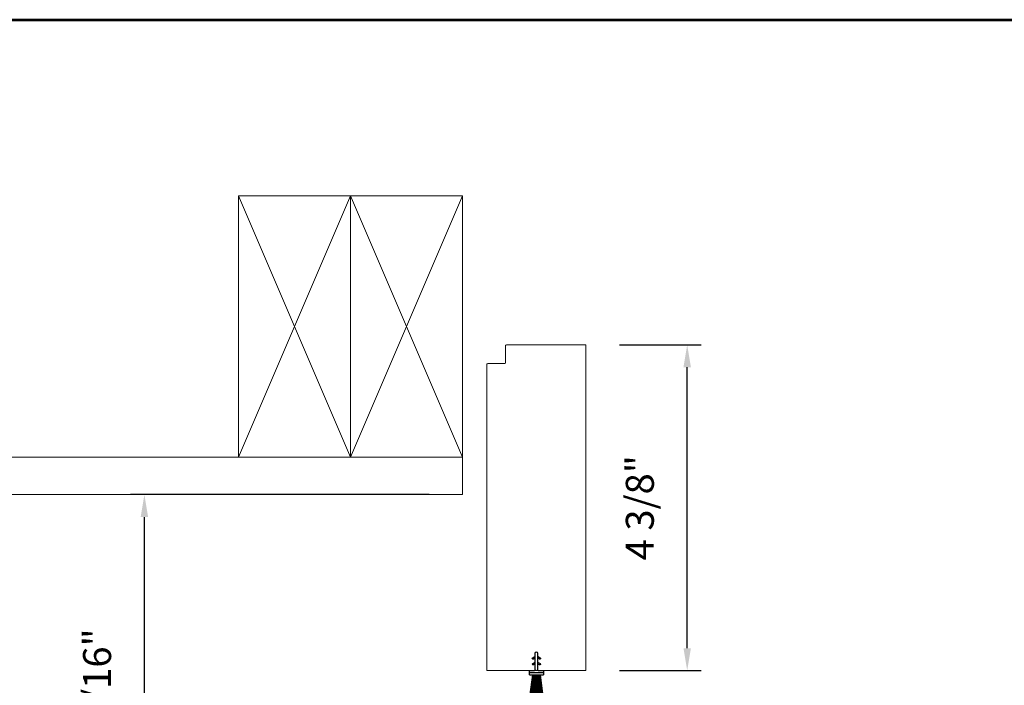
# Model space of a CAD drawing. Extents: x 4486 to 4890, y 3879 to 4093.
# Drawn here: x 4494 to 4507, y 3923 to 3931 of the extents above; entities that cross this region are included whole.
import ezdxf

# ---------------------------------------------------------------- set-up
doc = ezdxf.new("R2010")
doc.units = 0
doc.header["$LTSCALE"] = 250
doc.header["$MEASUREMENT"] = 0
doc.header["$PDMODE"] = 3
doc.header["$PDSIZE"] = -2
doc.layers.get('0').update_dxf_attribs({"color": 5, "linetype": 'CONTINUOUS', "lineweight": 20})
doc.layers.get('DEFPOINTS').update_dxf_attribs({"color": 2, "linetype": 'CONTINUOUS'})
for name, color, linetype, lineweight in [('2', 2, 'CONTINUOUS', 25), ('9', 7, 'CONTINUOUS', 5), ('Fascia - Single Pocket', 42, 'CONTINUOUS', 5)]:
    doc.layers.add(name, color=color, linetype=linetype, lineweight=lineweight)
doc.layers.add('LS-PR-007 SKIRT PANEL BRUSH', color=233, linetype='CONTINUOUS')
doc.styles.add('ROMANS', font='romans')
doc.dimstyles.new('LWDEC', dxfattribs={"dimscale": 3, "dimtxt": 2.5, "dimasz": 2, "dimexe": 1.25, "dimexo": 3, "dimgap": 2, "dimtad": 1, "dimtoh": 1, "dimdec": 0, "dimzin": 11, "dimdsep": 46, "dimtxsty": 'ROMANS', "dimcen": 0, "dimdle": 1.5, "dimazin": 0, "dimtfac": 1, "dimtdec": 0, "dimtix": 1, "dimtmove": 0, "dimatfit": 3, "dimfxl": 0, "dimtzin": 0, "dimarcsym": 0})

# ---------------------------------------------------------------- blocks, each defined once
blk = doc.blocks.new('LS-PR-007 SKIRT PANEL BRUSH')
for p, q in [((-0.095, 0.42), (-0.05, 0.055)), ((-0.05, 0.055), (-0.095, 0.42)), ((-0.084, 0.42), (-0.05, 0.055)), ((-0.05, 0.055), (-0.075, 0.42)), ((-0.045, 0.055), (-0.064, 0.42)), ((-0.04, 0.055), (-0.055, 0.42)), ((-0.035, 0.055), (-0.045, 0.42)), ((-0.03, 0.055), (-0.035, 0.42)), ((-0.025, 0.055), (-0.027, 0.42)), ((-0.02, 0.055), (-0.02, 0.42)), ((-0.015, 0.055), (-0.015, 0.42)), ((-0.01, 0.055), (-0.01, 0.42)), ((-0.005, 0.43), (-0.005, 0.055)), ((0.005, 0.43), (-0.005, 0.43)), ((0.005, 0.055), (0.005, 0.43)), ((0.01, 0.055), (0.01, 0.42)), ((0.015, 0.055), (0.015, 0.42)), ((0.02, 0.055), (0.02, 0.42)), ((0.025, 0.055), (0.027, 0.42)), ((0.03, 0.055), (0.035, 0.42)), ((0.035, 0.055), (0.045, 0.42)), ((0.04, 0.055), (0.055, 0.42)), ((0.045, 0.055), (0.064, 0.42)), ((0.05, 0.055), (0.095, 0.42)), ((0.084, 0.42), (0.05, 0.055)), ((0.05, 0.055), (0.075, 0.42)), ((-0.093, 0.055), (0.094, 0.055)), ((-0.093, 0.055), (-0.093, 0)), ((0.094, 0.03), (-0.093, 0.03)), ((-0.093, 0), (-0.025, 0)), ((0.025, 0), (0.094, 0)), ((0.094, 0), (0.094, 0.055)), ((-0.05, -0.095), (-0.015, -0.115)), ((-0.015, -0.092), (-0.04, -0.077)), ((-0.015, -0.01), (-0.015, -0.235)), ((0.015, -0.235), (0.015, -0.01)), ((0.04, -0.077), (0.015, -0.092)), ((0.015, -0.115), (0.05, -0.095)), ((-0.05, -0.172), (-0.015, -0.192)), ((-0.015, -0.169), (-0.04, -0.154)), ((0.04, -0.154), (0.015, -0.169)), ((0.015, -0.192), (0.05, -0.172))]:
    blk.add_line(p, q)
for centre, radius, start, end in [((-0.025, -0.01), 0.01, 0, 90), ((0.025, -0.01), 0.01, 90, 180), ((-0.045, -0.086), 0.01, 60, 240), ((0.045, -0.086), 0.01, 300, 120), ((-0.045, -0.163), 0.01, 60, 240), ((0, -0.235), 0.015, 180, 0), ((0.045, -0.163), 0.01, 300, 120)]:
    blk.add_arc(centre, radius, start, end)
blk = doc.blocks.new('*D935')
at = {"layer": '2', "color": 0, "lineweight": -2}
for p, q in [((4499.014, 3925.087), (4495.016, 3925.087)), ((4495.203, 3918.346), (4495.203, 3924.787)), ((4499.014, 3918.046), (4495.016, 3918.046))]:
    blk.add_line(p, q, dxfattribs=at)
at = {"layer": '2', "color": 0}
for points in [[(4495.153, 3924.787), (4495.253, 3924.787), (4495.203, 3925.087)], [(4495.153, 3918.346), (4495.253, 3918.346), (4495.203, 3918.046)]]:
    blk.add_solid(points, dxfattribs=at)
at = {"layer": 'DEFPOINTS', "color": 0}
for p in [(4495.203, 3925.087), (4499.464, 3925.087), (4499.464, 3918.046)]:
    blk.add_point(p, dxfattribs=at)
at = {"layer": '2', "color": 0, "insert": (4494.618, 3921.566), "char_height": 0.375, "attachment_point": 5, "rotation": 90, "style": 'ROMANS'}
blk.add_mtext('Pocket 7 1/16"', dxfattribs=at)
blk = doc.blocks.new('*D937')
at = {"layer": '2', "color": 0, "lineweight": -2}
for p, q in [((4501.564, 3927.092), (4502.658, 3927.092)), ((4502.471, 3923.031), (4502.471, 3926.792)), ((4501.564, 3922.731), (4502.658, 3922.731))]:
    blk.add_line(p, q, dxfattribs=at)
at = {"layer": '2', "color": 0}
for points in [[(4502.421, 3926.792), (4502.521, 3926.792), (4502.471, 3927.092)], [(4502.421, 3923.031), (4502.521, 3923.031), (4502.471, 3922.731)]]:
    blk.add_solid(points, dxfattribs=at)
at = {"layer": 'DEFPOINTS', "color": 0}
for p in [(4501.114, 3927.092), (4502.471, 3927.092), (4501.114, 3922.731)]:
    blk.add_point(p, dxfattribs=at)
at = {"layer": '2', "color": 0, "insert": (4501.885, 3924.911), "char_height": 0.375, "attachment_point": 5, "rotation": 90, "style": 'ROMANS'}
blk.add_mtext('4 3/8"', dxfattribs=at)

msp = doc.modelspace()

# ---------------------------------------------------------------- linework, layer by layer
for p, q in [((4497.96448, 3929.08716), (4496.46448, 3925.58717)), ((4497.96448, 3925.58717), (4496.46448, 3929.08716)), ((4497.96448, 3925.58717), (4499.46448, 3929.08716)), ((4499.46448, 3925.58717), (4497.96448, 3929.08716))]:
    msp.add_line(p, q)
for points in [[(4497.96448, 3929.08716), (4496.46448, 3929.08716), (4496.46448, 3925.58717), (4497.96448, 3925.58717)], [(4499.46448, 3929.08716), (4497.96448, 3929.08716), (4497.96448, 3925.58717), (4499.46448, 3925.58717)], [(4499.46448, 3925.08717), (4487.86133, 3925.08717), (4487.86133, 3925.58717), (4499.46448, 3925.58717)]]:
    msp.add_lwpolyline(points, close=True)
at = {"layer": '9', "lineweight": 53}
msp.add_lwpolyline([(4485.55336, 3878.83362), (4485.55336, 3931.4457), (4525.28771, 3931.4457), (4525.28771, 3878.83362)], close=True, dxfattribs=at)
at = {"layer": 'Fascia - Single Pocket'}
msp.add_lwpolyline([(4499.78948, 3926.83217, -0.41421356), (4499.79948, 3926.84217), (4500.02947, 3926.84217, 0.41421356), (4500.03947, 3926.85217), (4500.03947, 3927.08217, -0.41421356), (4500.04947, 3927.09217), (4501.11447, 3927.09217), (4501.11447, 3922.7307), (4499.78948, 3922.7307)], format="xyb", close=True, dxfattribs=at)

# ---------------------------------------------------------------- block references
at = {"layer": 'LS-PR-007 SKIRT PANEL BRUSH', "color": 0, "xscale": -0.9999979999993229, "yscale": 0.9999979999997777, "zscale": 0.999998, "rotation": 180}
msp.add_blockref('LS-PR-007 SKIRT PANEL BRUSH', (4500.45197, 3922.7307), dxfattribs=at)

# ---------------------------------------------------------------- dimensions: what is measured, and where the dimension line sits
at = {"layer": '2'}
dim = msp.add_linear_dim(base=(4502.47088, 3927.09217), p1=(4501.11447, 3922.7307), p2=(4501.11447, 3927.09217), angle=90, dimstyle='LWDEC', override={"dimscale": 0.15, "dimdec": 4, "dimlunit": 5, "dimpost": '"', "dimtdec": 4, "dimfrac": 2, "dimarcsym": 1}, dxfattribs=at)
dim.commit()
dim.dimension.update_dxf_attribs({"geometry": '*D937', "text_midpoint": (4501.88517, 3924.91144)})
dim = msp.add_linear_dim(base=(4495.20328, 3925.08717), p1=(4499.46448, 3918.04579), p2=(4499.46448, 3925.08717), angle=90, text='Pocket <>', dimstyle='LWDEC', override={"dimscale": 0.15, "dimdec": 4, "dimlunit": 5, "dimpost": '"', "dimtdec": 4, "dimfrac": 2, "dimarcsym": 1}, dxfattribs=at)
dim.commit()
dim.dimension.update_dxf_attribs({"geometry": '*D935', "text_midpoint": (4494.61757, 3921.56648)})

doc.saveas('drawing.dxf')
